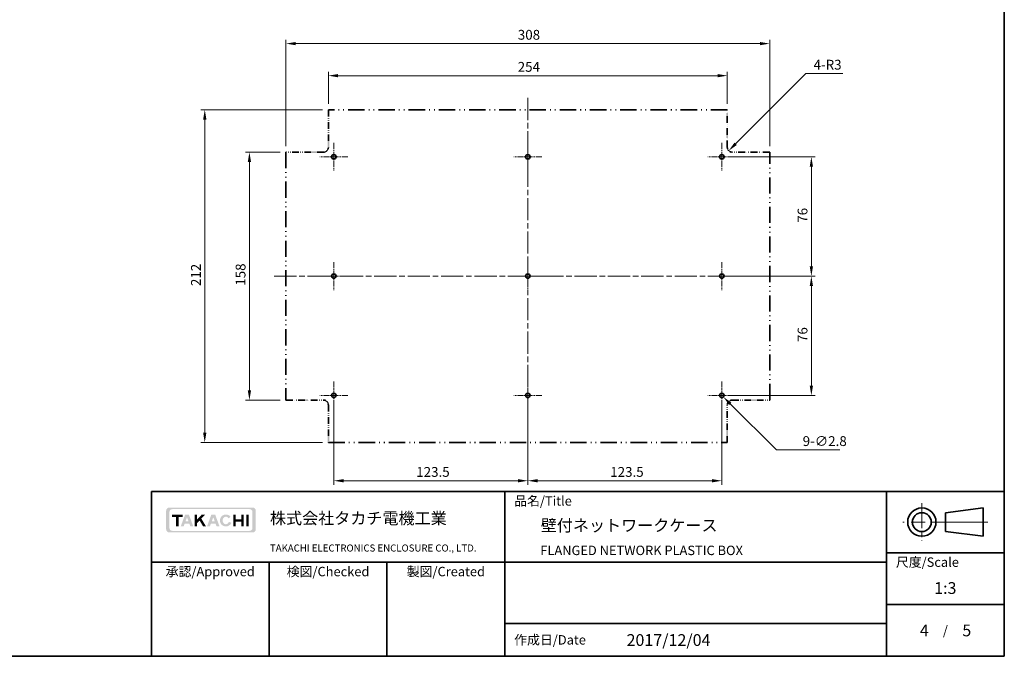
# Model space of a CAD drawing. Units: millimetres. Extents: x 36 to 5550, y 19 to 1004.
# Drawn here: x 4131 to 4758, y 20 to 426 of the extents above; entities that cross this region are included whole.
import ezdxf
from ezdxf.enums import TextEntityAlignment as Align

# ---------------------------------------------------------------- set-up
doc = ezdxf.new("R2010")
doc.units = ezdxf.units.MM
doc.header["$LTSCALE"] = 2.5
doc.linetypes.add('CHAIN', pattern=[0.35429999999999995, 0.2362, -0.0295, 0.0591, -0.0295])
doc.linetypes.add('DASH_DOUBLE_DOT', pattern=[0.43979999999999997, 0.24, -0.06, 0.0098, -0.06, 0.01, -0.06])
doc.layers.get('Defpoints').update_dxf_attribs({"lineweight": 25})
for name, color, linetype, lineweight in [('Border (ISO)', 7, 'Continuous', 35), ('Center Mark (ISO)', 131, 'Continuous', 18), ('Centerline (ISO)', 131, 'Continuous', 18), ('Dimension (ISO)', 7, 'Continuous', 18), ('Hatch (ISO)', 1, 'Continuous', 18), ('Title (ISO)', 7, 'Continuous', 35), ('Visible (ISO)', 7, 'Continuous', 35)]:
    doc.layers.add(name, color=color, linetype=linetype, lineweight=lineweight)
doc.styles.add('Note Text (TK)', font='txt')
doc.styles.add('文字スタイル67', font='arial.ttf')
doc.dimstyles.new('Default - Method 1b (TK)', dxfattribs={"dimscale": 2.5, "dimtxt": 2.5, "dimasz": 2.5, "dimexe": 1, "dimexo": 1.499999999999999, "dimgap": 1, "dimtad": 1, "dimtoh": 1, "dimrnd": 1e-08, "dimdsep": 46, "dimtxsty": 'Note Text (TK)', "dimcen": 0.09, "dimdle": 5, "dimclrd": 100, "dimclre": 100, "dimclrt": 7, "dimadec": 1, "dimazin": 1, "dimtfac": 1, "dimtmove": 0, "dimatfit": 3, "dimfxl": 1, "dimtolj": 1, "dimlwd": -1, "dimlwe": -1, "dimarcsym": 0})

# ---------------------------------------------------------------- blocks, each defined once
blk = doc.blocks.new('図面枠 tk図枠')
at = {"layer": 'Border (ISO)'}
for p in [(405.4999999999999, 289), (14.50000000000001, 8.000000000000007)]:
    blk.add_line(p, (405.4999999999999, 8.000000000000007), dxfattribs=at)
blk = doc.blocks.new('表題欄 tk表題欄')
at = {"layer": 'Hatch (ISO)'}
h = blk.add_hatch(color=256, dxfattribs=at)
edge = h.paths.add_edge_path(flags=0)
edge.add_arc((95.57537688673352, 236.2990653650367), 0.5958259999999996, 269.9999999999897, 360)
edge.add_line((96.17120288673351, 236.2990653650368), (96.17120288673348, 239.7107813650365))
edge.add_arc((95.5753768867335, 239.7107813650366), 0.5958259999999996, 0, 90.0000000000068)
edge.add_line((95.57537688673342, 240.3066073650366), (79.13710888673356, 240.3066073650366))
edge.add_arc((79.13710888673353, 239.7107813650366), 0.5958259999999996, 89.99999999999744, 180)
edge.add_line((78.54128288673353, 239.7107813650365), (78.54128288673331, 236.2990653650368))
edge.add_arc((79.13710888673332, 236.2990653650365), 0.5958259999999996, 180, 270.0000000000231)
edge.add_line((79.13710888673356, 235.7032393650365), (95.57537688673342, 235.7032393650367))
edge = h.paths.add_edge_path()
edge.add_line((77.83935088673357, 239.9556413650366), (77.83935088673357, 236.0542053650368))
edge.add_arc((78.54128288673346, 236.0542053650367), 0.7019319999998935, 180, 270.0000000000087)
edge.add_line((78.54128288673357, 235.3522733650368), (96.17120288673352, 235.3522733650368))
edge.add_arc((96.17120288673351, 236.0542053650367), 0.7019319999998921, 270, 360)
edge.add_line((96.8731348867334, 236.0542053650368), (96.87313488673352, 239.9556413650366))
edge.add_arc((96.1712028867336, 239.9556413650367), 0.7019319999998921, 0, 90.00000000000873)
edge.add_line((96.17120288673348, 240.6575733650367), (78.54128288673357, 240.6575733650366))
edge.add_arc((78.54128288673357, 239.9556413650366), 0.7019319999999984, 90, 180)
for points in [[(79.07181288673355, 239.1476033650369), (79.07181288673355, 238.6578833650367), (79.92066088673353, 238.6578833650367), (79.92066088673353, 236.6581933650368), (80.50832488673353, 236.6581933650368), (80.50832488673353, 238.6578833650367), (81.35717288673355, 238.6578833650367), (81.35717288673355, 239.1476033650369)], [(85.68407849525303, 236.6581933650368), (84.9434673993943, 237.8918698287545), (84.41792288673358, 237.3246628822781), (84.41792288673358, 236.6581933650368), (83.89555488673355, 236.6581933650368), (83.89555488673355, 239.1476033650369), (84.41792288673358, 239.1476033650369), (84.41792288673358, 238.0993979968839), (85.38913556809511, 239.1476033650369), (86.10696490847272, 239.1476033650369), (85.31925422435492, 238.2974470774499), (86.30334488673353, 236.6581933650368)], [(92.09142939614459, 239.1476033650369), (92.09142939614459, 236.6581933650368), (92.60971639614465, 236.6581933650368), (92.60971639614465, 237.6580383650368), (93.76872039614462, 237.6580383650368), (93.76872039614462, 236.6581933650368), (94.28700739614459, 236.6581933650368), (94.28700739614459, 239.1476033650369), (93.76872039614462, 239.1476033650369), (93.76872039614462, 238.1477583650367), (92.60971639614465, 238.1477583650367), (92.60971639614465, 239.1476033650369)], [(94.84202339614467, 239.1476033650369), (94.84202339614467, 236.6581933650368), (95.36439139614473, 236.6581933650368), (95.36439139614473, 239.1476033650369)]]:
    blk.add_hatch(color=256, dxfattribs=at).paths.add_polyline_path(points)
h = blk.add_hatch(color=256, dxfattribs=at)
h.paths.add_polyline_path([(82.59020695886475, 237.7110913650368), (81.95242681460243, 237.7110913650368), (82.27131688673356, 238.5794973650367)], flags=0)
h.paths.add_polyline_path([(82.77903014574996, 237.1968853650368), (81.76360362771717, 237.1968853650368), (81.56578886050404, 236.6581933650368), (80.94907288673355, 236.6581933650368), (81.86321688673357, 239.1476033650369), (82.67941688673353, 239.1476033650369), (83.59356088673351, 236.6581933650368), (82.97684491296302, 236.6581933650368)])
h = blk.add_hatch(color=256, dxfattribs=at)
h.paths.add_polyline_path([(87.52707281460246, 237.7110913650368), (88.16485295886469, 237.7110913650368), (87.84596288673359, 238.5794973650367)], flags=0)
h.paths.add_polyline_path([(87.14043486050403, 236.6581933650368), (87.3382496277172, 237.1968853650368), (88.35367614574989, 237.1968853650368), (88.551490912963, 236.6581933650368), (89.16820688673343, 236.6581933650368), (88.25406288673352, 239.1476033650369), (87.43786288673356, 239.1476033650369), (86.52371888673358, 236.6581933650368)])
h = blk.add_hatch(color=256, dxfattribs=at)
edge = h.paths.add_edge_path()
edge.add_arc((90.52309888673334, 237.9028983650369), 1.273272000000011, 38.55054079078439, 336.5820184016556)
edge.add_line((91.69149139614446, 237.3968543650369), (91.17255542714857, 237.6216113977801))
edge.add_ellipse((90.52309888673352, 237.9028983650369), major_axis=(0, -0.7998759999999119), ratio=0.8673469387756529, start_angle=128.5505407907963, end_angle=426.582018401653, ccw=False)
edge.add_line((91.09381514418376, 238.3576891122095), (91.51887237036831, 238.6964075050431))
at = {"layer": 'Title (ISO)'}
for p, q in [((74.70882392282105, 244.052739026017), (255.7088239228211, 244.052739026017)), ((74.70882392282105, 209.052739026017), (74.70882392282105, 244.052739026017)), ((149.7088239228211, 244.052739026017), (149.7088239228211, 209.052739026017)), ((230.7088239228211, 244.052739026017), (230.7088239228211, 209.052739026017)), ((255.7088239228211, 244.052739026017), (255.7088239228211, 209.052739026017)), ((243.2088239228211, 239.552739026017), (251.2088239228211, 240.5527390260171)), ((251.2088239228211, 234.552739026017), (251.2088239228211, 240.5527390260171)), ((243.2088239228211, 239.552739026017), (243.2088239228211, 235.552739026017)), ((243.2088239228211, 235.552739026017), (251.2088239228211, 234.552739026017)), ((230.7088239228211, 231.052739026017), (255.7088239228211, 231.052739026017)), ((74.70882392282105, 229.052739026017), (230.7088239228211, 229.052739026017)), ((99.70882392282108, 229.052739026017), (99.70882392282108, 209.052739026017)), ((124.708823922821, 229.052739026017), (124.708823922821, 209.052739026017)), ((230.7088239228211, 220.052739026017), (255.7088239228211, 220.052739026017)), ((149.7088239228211, 216.052739026017), (230.7088239228211, 216.052739026017)), ((255.7088239228211, 209.052739026017), (74.70882392282105, 209.052739026017))]:
    blk.add_line(p, q, dxfattribs=at)
at = {"layer": 'Title (ISO)', "color": 4, "linetype": 'CHAIN', "lineweight": 18, "ltscale": 8.889559745788574}
blk.add_line((238.2088239228211, 241.552739026017), (238.2088239228211, 233.552739026017), dxfattribs=at)
at = {"layer": 'Title (ISO)', "color": 4, "linetype": 'CHAIN', "lineweight": 18, "ltscale": 20.00163269042969}
blk.add_line((252.2088239228211, 237.552739026017), (234.2088239228211, 237.552739026017), dxfattribs=at)
at = {"layer": 'Title (ISO)'}
for radius in [3, 2]:
    blk.add_circle((238.2088239228211, 237.552739026017), radius, dxfattribs=at)
at = {"layer": 'Title (ISO)', "color": 1, "char_height": 2.000000029802322, "line_spacing_factor": 1.5, "style": 'Note Text (TK)'}
for s, insert, attachment_point in [('\\fＭＳ Ｐゴシック|b0|i0;\\H2.0000;品名/Title', (151.708823922821, 242.052739026017), 4), ('\\fＭＳ Ｐゴシック|b0|i0;\\H2.0000;尺度/Scale', (232.7088239228211, 229.052739026017), 4), ('\\fＭＳ Ｐゴシック|b0|i0;\\H2.0000;承認/Approved', (87.20882392282108, 227.052739026017), 5), ('\\fＭＳ Ｐゴシック|b0|i0;\\H2.0000;検図/Checked', (112.208823922821, 227.052739026017), 5), ('\\fＭＳ Ｐゴシック|b0|i0;\\H2.0000;製図/Created', (137.2088239228211, 227.052739026017), 5), ('\\fＭＳ Ｐゴシック|b0|i0;\\H2.0000;作成日/Date', (151.708823922821, 212.552739026017), 4)]:
    blk.add_mtext(s, dxfattribs=dict(at, insert=insert, attachment_point=attachment_point))
at = {"layer": 'Title (ISO)', "color": 7, "line_spacing_factor": 1.5, "style": 'Note Text (TK)'}
for s, insert, char_height, attachment_point in [('株式会社タカチ電機工業', (99.87313488673345, 238.052739026017), 2.5, 4), ('\\fArial|b0|i0;\\H1.4986;TAKACHI ELECTRONICS ENCLOSURE CO., LTD.', (99.87313488673342, 232.052739026017), 1.49859994649887, 4), ('\\fＭＳ Ｐゴシック|b0|i0;\\H2.0000;/', (243.2088239228211, 214.552739026017), 2.000000029802322, 5)]:
    blk.add_mtext(s, dxfattribs=dict(at, insert=insert, char_height=char_height, attachment_point=attachment_point))
at = {"layer": 'Title (ISO)', "color": 7}
for tag, p, height, style in [('<品名>_001', (157.3395057354996, 235.6038753494372), 2.5, 'Note Text (TK)'), ('<Title>_001', (157.2504337373031, 230.5513747487906), 2.000000029802322, '文字スタイル67'), ('<尺度>_001', (239.5440510892929, 222.302739026017), 2.5, 'Note Text (TK)'), ('<ページ_No.>_001', (238.0980284456275, 213.302739026017), 2.5, 'Note Text (TK)'), ('<総ページ数>_001', (246.7997329866371, 213.302739026017), 2.5, 'Note Text (TK)'), ('作成日_001', (175.5468918326507, 211.2601253517655), 2.5, 'Note Text (TK)')]:
    blk.add_attdef(tag, p, '', height=height, dxfattribs=dict(at, style=style))
at = {"layer": 'Title (ISO)', "color": 7, "style": 'Note Text (TK)'}
blk.add_attdef('<承認>', text='', height=2.5, dxfattribs=at).set_placement((87.20882392282108, 217.052739026017), align=Align.MIDDLE_CENTER)
blk = doc.blocks.new('*D170')
at = {"layer": 'Defpoints', "color": 0}
for p in [(4581.920060711563, 389.9363447094143), (4327.920060711562, 368.240076500481), (4581.920060711563, 368.240076500481)]:
    blk.add_point(p, dxfattribs=at)
at = {"layer": 'Dimension (ISO)', "color": 100}
for p, q in [((4327.920060711562, 371.990076500481), (4327.920060711562, 392.4363447094143)), ((4334.170060711563, 389.9363447094143), (4575.670060711562, 389.9363447094143)), ((4581.920060711563, 371.9900765004809), (4581.920060711563, 392.4363447094143))]:
    blk.add_line(p, q, dxfattribs=at)
for points in [[(4334.170060711563, 390.978011376081), (4334.170060711563, 388.8946780427476), (4327.920060711562, 389.9363447094143)], [(4575.670060711562, 390.978011376081), (4575.670060711562, 388.8946780427476), (4581.920060711563, 389.9363447094143)]]:
    blk.add_solid(points, dxfattribs=at)
at = {"layer": 'Dimension (ISO)', "color": 7, "insert": (4448.474748211563, 395.5613447094143), "char_height": 6.25, "attachment_point": 4, "style": 'Note Text (TK)'}
blk.add_mtext('\\A1;254', dxfattribs=at)
blk = doc.blocks.new('*D171')
at = {"layer": 'Defpoints', "color": 0}
for p in [(4608.920060711564, 410.3621401704541), (4300.920060711563, 341.240076500481), (4608.920060711564, 341.240076500481)]:
    blk.add_point(p, dxfattribs=at)
at = {"layer": 'Dimension (ISO)', "color": 100}
for p, q in [((4300.920060711563, 344.990076500481), (4300.920060711563, 412.862140170454)), ((4307.170060711563, 410.3621401704541), (4602.670060711563, 410.3621401704541)), ((4608.920060711564, 344.9900765004809), (4608.920060711564, 412.862140170454))]:
    blk.add_line(p, q, dxfattribs=at)
for points in [[(4307.170060711563, 411.4038068371208), (4307.170060711563, 409.3204735037874), (4300.920060711563, 410.3621401704541)], [(4602.670060711563, 411.4038068371208), (4602.670060711563, 409.3204735037874), (4608.920060711564, 410.3621401704541)]]:
    blk.add_solid(points, dxfattribs=at)
at = {"layer": 'Dimension (ISO)', "color": 7, "insert": (4448.545770938835, 415.987140170454), "char_height": 6.25, "attachment_point": 4, "style": 'Note Text (TK)'}
blk.add_mtext('\\A1;308', dxfattribs=at)
blk = doc.blocks.new('*D172')
at = {"layer": 'Defpoints', "color": 0}
for p in [(4300.920060711563, 341.240076500481), (4277.667767221651, 183.240076500481), (4300.920060711563, 183.2400765004809)]:
    blk.add_point(p, dxfattribs=at)
at = {"layer": 'Dimension (ISO)', "color": 100}
for p, q in [((4297.170060711563, 341.240076500481), (4275.167767221651, 341.240076500481)), ((4277.667767221651, 334.990076500481), (4277.667767221651, 189.490076500481)), ((4297.170060711563, 183.2400765004809), (4275.167767221651, 183.240076500481))]:
    blk.add_line(p, q, dxfattribs=at)
for points in [[(4276.626100554984, 334.990076500481), (4278.709433888318, 334.990076500481), (4277.667767221651, 341.240076500481)], [(4276.626100554984, 189.490076500481), (4278.709433888318, 189.490076500481), (4277.667767221651, 183.240076500481)]]:
    blk.add_solid(points, dxfattribs=at)
at = {"layer": 'Dimension (ISO)', "color": 7, "insert": (4272.042767221651, 256.1143662732082), "char_height": 6.25, "attachment_point": 4, "rotation": 90, "style": 'Note Text (TK)'}
blk.add_mtext('\\A1;158', dxfattribs=at)
blk = doc.blocks.new('*D173')
at = {"layer": 'Defpoints', "color": 0}
for p in [(4327.920060711563, 368.240076500481), (4249.249270542764, 156.240076500481), (4327.920060711562, 156.2400765004809)]:
    blk.add_point(p, dxfattribs=at)
at = {"layer": 'Dimension (ISO)', "color": 100}
for p, q in [((4324.170060711564, 368.240076500481), (4246.749270542763, 368.240076500481)), ((4249.249270542764, 361.990076500481), (4249.249270542764, 162.490076500481)), ((4324.170060711562, 156.2400765004809), (4246.749270542763, 156.240076500481))]:
    blk.add_line(p, q, dxfattribs=at)
for points in [[(4248.207603876097, 361.990076500481), (4250.29093720943, 361.990076500481), (4249.249270542764, 368.240076500481)], [(4248.207603876097, 162.490076500481), (4250.29093720943, 162.490076500481), (4249.249270542764, 156.240076500481)]]:
    blk.add_solid(points, dxfattribs=at)
at = {"layer": 'Dimension (ISO)', "color": 7, "insert": (4243.624270542763, 255.8835424095718), "char_height": 6.25, "attachment_point": 4, "rotation": 90, "style": 'Note Text (TK)'}
blk.add_mtext('\\A1;212', dxfattribs=at)
blk = doc.blocks.new('*D174')
at = {"layer": 'Defpoints', "color": 0}
for p in [(4331.420060711563, 186.2400765004809), (4454.920060711563, 184.8400765004809), (4454.920060711563, 131.8561433881652)]:
    blk.add_point(p, dxfattribs=at)
at = {"layer": 'Dimension (ISO)', "color": 100}
for p, q in [((4331.420060711563, 182.4900765004809), (4331.420060711563, 129.3561433881652)), ((4454.920060711563, 181.0900765004809), (4454.920060711563, 129.3561433881652)), ((4337.670060711563, 131.8561433881652), (4448.670060711562, 131.8561433881652))]:
    blk.add_line(p, q, dxfattribs=at)
for points in [[(4337.670060711563, 132.8978100548319), (4337.670060711563, 130.8144767214985), (4331.420060711563, 131.8561433881652)], [(4448.670060711562, 132.8978100548319), (4448.670060711562, 130.8144767214985), (4454.920060711563, 131.8561433881652)]]:
    blk.add_solid(points, dxfattribs=at)
at = {"layer": 'Dimension (ISO)', "color": 7, "insert": (4383.866083438835, 137.4811433881652), "char_height": 6.25, "attachment_point": 4, "style": 'Note Text (TK)'}
blk.add_mtext('\\A1;123.5', dxfattribs=at)
blk = doc.blocks.new('*D175')
at = {"layer": 'Defpoints', "color": 0}
for p in [(4454.920060711563, 186.2400765004809), (4578.420060711563, 186.2400765004809), (4578.420060711563, 131.8561433881652)]:
    blk.add_point(p, dxfattribs=at)
at = {"layer": 'Dimension (ISO)', "color": 100}
for p, q in [((4454.920060711563, 182.4900765004809), (4454.920060711563, 129.3561433881652)), ((4578.420060711563, 182.4900765004809), (4578.420060711563, 129.3561433881652)), ((4461.170060711562, 131.8561433881652), (4572.170060711562, 131.8561433881652))]:
    blk.add_line(p, q, dxfattribs=at)
for points in [[(4461.170060711562, 132.8978100548319), (4461.170060711562, 130.8144767214985), (4454.920060711563, 131.8561433881652)], [(4572.170060711562, 132.8978100548319), (4572.170060711562, 130.8144767214985), (4578.420060711563, 131.8561433881652)]]:
    blk.add_solid(points, dxfattribs=at)
at = {"layer": 'Dimension (ISO)', "color": 7, "insert": (4507.366083438835, 137.4811433881652), "char_height": 6.25, "attachment_point": 4, "style": 'Note Text (TK)'}
blk.add_mtext('\\A1;123.5', dxfattribs=at)
blk = doc.blocks.new('*D176')
at = {"layer": 'Defpoints', "color": 0}
for p in [(4578.420060711563, 262.240076500481), (4578.420060711563, 186.2400765004809), (4635.420060711562, 186.2400765004809)]:
    blk.add_point(p, dxfattribs=at)
at = {"layer": 'Dimension (ISO)', "color": 100}
for p, q in [((4582.170060711563, 262.240076500481), (4637.920060711563, 262.240076500481)), ((4635.420060711562, 255.990076500481), (4635.420060711562, 192.4900765004809)), ((4582.170060711563, 186.2400765004809), (4637.920060711563, 186.2400765004809))]:
    blk.add_line(p, q, dxfattribs=at)
for points in [[(4634.378394044896, 255.990076500481), (4636.461727378229, 255.990076500481), (4635.420060711562, 262.240076500481)], [(4634.378394044896, 192.4900765004809), (4636.461727378229, 192.4900765004809), (4635.420060711562, 186.2400765004809)]]:
    blk.add_solid(points, dxfattribs=at)
at = {"layer": 'Dimension (ISO)', "color": 7, "insert": (4629.795060711563, 220.2450480913901), "char_height": 6.25, "attachment_point": 4, "rotation": 90, "style": 'Note Text (TK)'}
blk.add_mtext('\\A1;76', dxfattribs=at)
blk = doc.blocks.new('*D177')
at = {"layer": 'Defpoints', "color": 0}
for p in [(4578.420060711563, 338.2400765004809), (4578.420060711563, 262.240076500481), (4635.420060711562, 262.240076500481)]:
    blk.add_point(p, dxfattribs=at)
at = {"layer": 'Dimension (ISO)', "color": 100}
for p, q in [((4582.170060711563, 338.2400765004809), (4637.920060711563, 338.2400765004809)), ((4635.420060711562, 331.9900765004809), (4635.420060711562, 268.490076500481)), ((4582.170060711563, 262.240076500481), (4637.920060711563, 262.240076500481))]:
    blk.add_line(p, q, dxfattribs=at)
for points in [[(4634.378394044896, 331.9900765004809), (4636.461727378229, 331.9900765004809), (4635.420060711562, 338.2400765004809)], [(4634.378394044896, 268.490076500481), (4636.461727378229, 268.490076500481), (4635.420060711562, 262.240076500481)]]:
    blk.add_solid(points, dxfattribs=at)
at = {"layer": 'Dimension (ISO)', "color": 7, "insert": (4629.795060711563, 296.24504809139), "char_height": 6.25, "attachment_point": 4, "rotation": 90, "style": 'Note Text (TK)'}
blk.add_mtext('\\A1;76', dxfattribs=at)
blk = doc.blocks.new('*D178')
at = {"layer": 'Defpoints', "color": 0}
for p in [(4582.798740368001, 342.1187561569213), (4584.920060711562, 344.2400765004809)]:
    blk.add_point(p, dxfattribs=at)
at = {"layer": 'Dimension (ISO)', "color": 100}
for p, q in [((4631.98057075116, 391.3005865400646), (4587.218157750418, 346.5381735393366)), ((4655.371196082628, 391.3005865400646), (4631.98057075116, 391.3005865400646))]:
    blk.add_line(p, q, dxfattribs=at)
blk.add_solid([(4586.481588186683, 347.2747431030725), (4587.954727314154, 345.8016039756008), (4582.798740368001, 342.1187561569213)], dxfattribs=at)
at = {"layer": 'Dimension (ISO)', "color": 7, "insert": (4636.834264264446, 396.9255865400646), "char_height": 6.25, "attachment_point": 4, "style": 'Note Text (TK)'}
blk.add_mtext('\\A1;4-R3', dxfattribs=at)
blk = doc.blocks.new('*D179')
at = {"layer": 'Defpoints', "color": 0}
for p in [(4577.430111217902, 187.2300259941421), (4579.410010205223, 185.2501270068196)]:
    blk.add_point(p, dxfattribs=at)
at = {"layer": 'Dimension (ISO)', "color": 100}
for p, q in [((4578.195060711561, 186.2400765004809), (4578.645060711563, 186.2400765004813)), ((4578.420060711563, 186.0150765004805), (4578.420060711563, 186.4650765004808)), ((4613.163133556771, 151.4970036552777), (4583.82942758764, 180.8307096244043)), ((4653.559300295916, 151.4970036552777), (4613.163133556771, 151.4970036552777))]:
    blk.add_line(p, q, dxfattribs=at)
blk.add_solid([(4584.565997151376, 181.5672791881402), (4583.092858023905, 180.0941400606684), (4579.410010205223, 185.2501270068196)], dxfattribs=at)
at = {"layer": 'Dimension (ISO)', "color": 7, "insert": (4629.908732114096, 157.1220036552772), "char_height": 6.25, "attachment_point": 4, "style": 'Note Text (TK)'}
blk.add_mtext('\\A1;9-∅2.8', dxfattribs=at)

msp = doc.modelspace()

# ---------------------------------------------------------------- linework, layer by layer
at = {"layer": 'Center Mark (ISO)', "linetype": 'CHAIN', "ltscale": 6.593063831329345}
for p, q in [((4331.420060711563, 347.140076500481), (4331.420060711563, 329.340076500481)), ((4454.920060711563, 347.140076500481), (4454.920060711563, 329.340076500481)), ((4578.420060711563, 347.140076500481), (4578.420060711563, 329.340076500481)), ((4340.320060711563, 338.240076500481), (4322.520060711563, 338.240076500481)), ((4463.820060711563, 338.2400765004809), (4446.020060711563, 338.2400765004809)), ((4587.320060711563, 338.2400765004809), (4569.520060711563, 338.2400765004809)), ((4331.420060711563, 271.140076500481), (4331.420060711563, 253.340076500481)), ((4454.920060711563, 271.140076500481), (4454.920060711563, 253.340076500481)), ((4578.420060711563, 271.140076500481), (4578.420060711563, 253.340076500481)), ((4340.320060711563, 262.240076500481), (4322.520060711563, 262.240076500481)), ((4463.820060711563, 262.240076500481), (4446.020060711563, 262.240076500481)), ((4587.320060711563, 262.240076500481), (4569.520060711563, 262.240076500481)), ((4331.420060711563, 195.140076500481), (4331.420060711563, 177.3400765004809)), ((4454.920060711563, 195.140076500481), (4454.920060711563, 177.3400765004809)), ((4578.420060711563, 195.140076500481), (4578.420060711563, 177.3400765004809)), ((4340.320060711563, 186.2400765004809), (4322.520060711563, 186.2400765004809)), ((4463.820060711563, 186.2400765004809), (4446.020060711563, 186.2400765004809)), ((4587.320060711563, 186.2400765004809), (4569.520060711563, 186.2400765004809))]:
    msp.add_line(p, q, dxfattribs=at)
at = {"layer": 'Centerline (ISO)', "linetype": 'CHAIN', "ltscale": 23.99096870422363}
for p, q in [((4454.920060711563, 375.740076500481), (4454.920060711563, 148.7400765004809)), ((4293.420060711563, 262.240076500481), (4616.420060711562, 262.240076500481))]:
    msp.add_line(p, q, dxfattribs=at)
at = {"layer": 'Visible (ISO)', "linetype": 'DASH_DOUBLE_DOT', "ltscale": 7.161351203918457}
for p, q in [((4327.920060711562, 368.240076500481), (4327.920060711562, 344.240076500481)), ((4581.920060711563, 344.240076500481), (4581.920060711563, 368.240076500481)), ((4324.920060711562, 341.240076500481), (4300.920060711563, 341.240076500481)), ((4608.920060711564, 341.240076500481), (4584.920060711563, 341.240076500481)), ((4300.920060711563, 183.2400765004809), (4324.920060711562, 183.2400765004809)), ((4584.920060711563, 183.2400765004809), (4608.920060711564, 183.2400765004809)), ((4327.920060711562, 180.240076500481), (4327.920060711562, 156.2400765004809)), ((4581.920060711563, 156.2400765004809), (4581.920060711563, 180.2400765004809))]:
    msp.add_line(p, q, dxfattribs=at)
at = {"layer": 'Visible (ISO)', "linetype": 'DASH_DOUBLE_DOT', "ltscale": 17.50106811523437}
for p, q in [((4581.920060711563, 368.240076500481), (4327.920060711562, 368.240076500481)), ((4327.920060711562, 156.2400765004809), (4581.920060711563, 156.2400765004809))]:
    msp.add_line(p, q, dxfattribs=at)
at = {"layer": 'Visible (ISO)', "linetype": 'DASH_DOUBLE_DOT', "ltscale": 17.10734367370605}
for p, q in [((4300.920060711563, 341.240076500481), (4300.920060711563, 183.2400765004809)), ((4608.920060711564, 183.2400765004809), (4608.920060711564, 341.240076500481))]:
    msp.add_line(p, q, dxfattribs=at)
at = {"layer": 'Visible (ISO)'}
for centre, radius in [((4331.420060711563, 338.240076500481), 1.399999999999999), ((4454.920060711563, 338.2400765004809), 1.4), ((4578.420060711563, 338.2400765004809), 1.399999999999996), ((4331.420060711563, 262.240076500481), 1.399999999999999), ((4454.920060711563, 262.240076500481), 1.4), ((4578.420060711563, 262.240076500481), 1.4), ((4331.420060711563, 186.2400765004809), 1.400000000000001), ((4454.920060711563, 186.2400765004809), 1.399999999999999), ((4578.420060711563, 186.2400765004809), 1.399999999999999)]:
    msp.add_circle(centre, radius, dxfattribs=at)
at = {"layer": 'Visible (ISO)', "linetype": 'DASH_DOUBLE_DOT', "ltscale": 1.406047701835632}
for centre, radius, start, end in [((4324.920060711562, 344.2400765004811), 3.000000000000059, 270, 0), ((4584.920060711563, 344.240076500481), 3.000000000000024, 180, 270), ((4324.920060711562, 180.2400765004809), 3.000000000000024, 0, 90), ((4584.920060711563, 180.2400765004809), 3.000000000000024, 90, 180)]:
    msp.add_arc(centre, radius, start, end, dxfattribs=at)

# ---------------------------------------------------------------- block references
at = {"xscale": 3, "yscale": 3, "zscale": 3}
msp.add_blockref('図面枠 tk図枠', (3541.750005163826, -3.999999239340695), dxfattribs=at)
ref = msp.add_blockref('表題欄 tk表題欄', (3991.123533395362, -607.1582163173917), dxfattribs=dict(xscale=3, yscale=3, zscale=3))
ref.add_attrib('<品名>_001', '壁付ネットワークケース', (4463.142050601861, 99.65340973091983), dxfattribs={"layer": 'Title (ISO)', "color": 7, "height": 7.5, "style": 'Note Text (TK)'})
ref.add_attrib('<尺度>_001', '1:3', (4713.590914050267, 59.75000076065942), dxfattribs={"layer": 'Title (ISO)', "color": 7, "height": 7.5, "style": 'Note Text (TK)'})
ref.add_attrib('作成日_001', '2017/12/04', (4517.764208893314, 26.62215973790477), dxfattribs={"layer": 'Title (ISO)', "color": 7, "height": 7.5, "style": 'Note Text (TK)'})
ref.add_attrib('<Title>_001', 'FLANGED NETWORK PLASTIC BOX', (4462.874834607272, 84.49590792897997), dxfattribs={"layer": 'Title (ISO)', "color": 7, "height": 6.000000089406967, "style": '文字スタイル67'})
ref.add_attrib('<ページ_No.>_001', '4', (4704.480118718274, 32.75000076065935), dxfattribs={"layer": 'Title (ISO)', "color": 7, "height": 7.5, "style": 'Note Text (TK)'})
ref.add_attrib('<総ページ数>_001', '5', (4731.522732355275, 32.75000076065935), dxfattribs={"layer": 'Title (ISO)', "color": 7, "height": 7.5, "style": 'Note Text (TK)'})

# ---------------------------------------------------------------- dimensions: what is measured, and where the dimension line sits
at = {"layer": 'Dimension (ISO)', "color": 100}
for base, p1, p2, angle, picture, middle in [((4608.920060711564, 410.3621401704541), (4300.920060711563, 341.240076500481), (4608.920060711564, 341.240076500481), 180, '*D171', (4454.920060711563, 410.3621401704541)), ((4581.920060711563, 389.9363447094143), (4327.920060711562, 368.240076500481), (4581.920060711563, 368.240076500481), 180, '*D170', (4454.920060711564, 389.9363447094143)), ((4249.249270542764, 156.240076500481), (4327.920060711563, 368.240076500481), (4327.920060711562, 156.2400765004809), 90, '*D173', (4249.249270542764, 262.240076500481)), ((4277.667767221651, 183.240076500481), (4300.920060711563, 341.240076500481), (4300.920060711563, 183.2400765004809), 90, '*D172', (4277.667767221651, 262.240076500481)), ((4635.420060711562, 262.240076500481), (4578.420060711563, 338.2400765004809), (4578.420060711563, 262.240076500481), 90, '*D177', (4635.420060711562, 300.2400765004809)), ((4635.420060711562, 186.2400765004809), (4578.420060711563, 262.240076500481), (4578.420060711563, 186.2400765004809), 90, '*D176', (4635.420060711562, 224.240076500481)), ((4454.920060711563, 131.8561433881652), (4331.420060711563, 186.2400765004809), (4454.920060711563, 184.8400765004809), 180, '*D174', (4393.170060711563, 131.8561433881652)), ((4578.420060711563, 131.8561433881652), (4454.920060711563, 186.2400765004809), (4578.420060711563, 186.2400765004809), 180, '*D175', (4516.670060711563, 131.8561433881652))]:
    dim = msp.add_linear_dim(base=base, p1=p1, p2=p2, angle=angle, dimstyle='Default - Method 1b (TK)', override={"dimtoh": 0, "dimdec": 2, "dimtp": 0, "dimtm": 0, "dimtdec": 2, "dimtofl": 0, "dimatfit": 1}, dxfattribs=at)
    dim.commit()
    dim.dimension.update_dxf_attribs({"geometry": picture, "text_midpoint": middle, "dimtype": 160})
dim = msp.add_radius_dim(center=(4584.920060711562, 344.2400765004809), mpoint=(4582.798740368001, 342.1187561569213), text='4-<>', dimstyle='Default - Method 1b (TK)', override={"dimtih": 1, "dimdec": 2, "dimcen": 0, "dimtp": 0, "dimtm": 0, "dimtdec": 2, "dimtofl": 0}, dxfattribs=at)
dim.commit()
dim.dimension.update_dxf_attribs({"geometry": '*D178', "text_midpoint": (4646.102730173537, 391.3005865400646), "dimtype": 164})
dim = msp.add_diameter_dim_2p(p1=(4577.430111217902, 187.2300259941421), p2=(4579.410010205223, 185.2501270068196), text='9-<>', dimstyle='Default - Method 1b (TK)', override={"dimtih": 1, "dimdec": 2, "dimlfac": 1.000000000000015, "dimtp": 0, "dimtm": 0, "dimtdec": 2, "dimtofl": 0}, dxfattribs=at)
dim.commit()
dim.dimension.update_dxf_attribs({"geometry": '*D179', "text_midpoint": (4641.734016205005, 151.4970036552772), "dimtype": 163})

doc.saveas('drawing.dxf')
